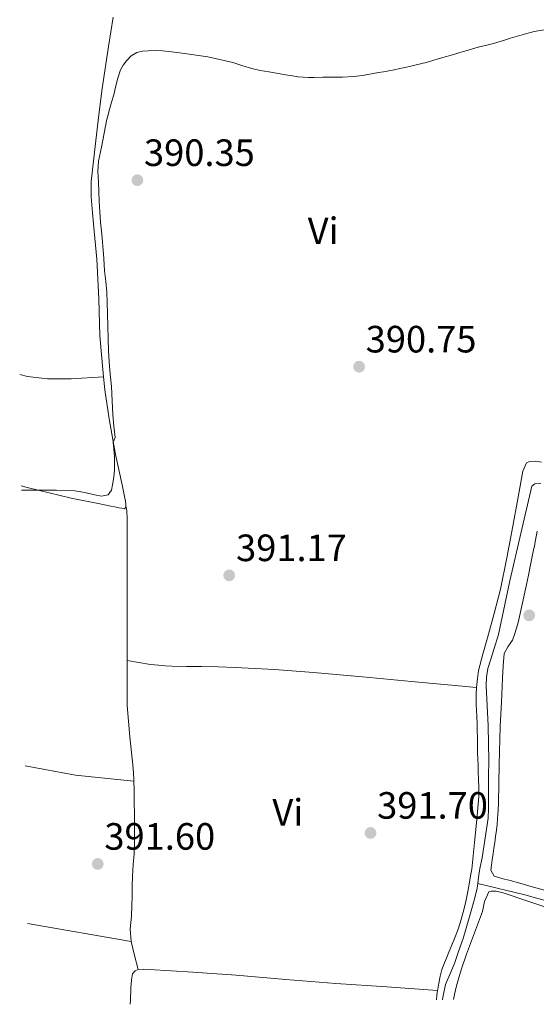
# Model space of a CAD drawing. Units: metres. Extents: x 601631 to 605108, y 4659769 to 4662131.
# Drawn here: x 601661 to 601797, y 4659769 to 4660028 of the extents above; entities that cross this region are included whole.
import ezdxf
from ezdxf.enums import TextEntityAlignment as Align

# ---------------------------------------------------------------- set-up
doc = ezdxf.new("R2010")
doc.units = ezdxf.units.M
doc.header["$MEASUREMENT"] = 0
for name, color, linetype, lineweight in [('Acequia de obra', 4, 'Continuous', 0), ('Acequia sin especificar', 4, 'Continuous', 0), ('Cota de punto acotado terreno', 7, 'Continuous', 0), ('Curva de nivel intermedia', 30, 'Continuous', 0), ('Etiqueta de uso rústico', 92, 'Continuous', 0), ('Línea de cambio de uso (parcela vista)', 92, 'Continuous', 0), ('Punto acotado terreno (símbolo)', 7, 'Continuous', 0)]:
    doc.layers.add(name, color=color, linetype=linetype, lineweight=lineweight)
doc.styles.add('Style-Arial', font='arial.ttf')

# ---------------------------------------------------------------- blocks, each defined once
blk = doc.blocks.new('5PATER')
at = {"layer": 'Acequia de obra', "linetype": 'Continuous', "lineweight": 0}
h = blk.add_hatch(color=51, dxfattribs=at)
edge = h.paths.add_edge_path()
edge.add_ellipse((0, 0), major_axis=(-0.1095731443231308, -0.1110710700762829), ratio=0.9994222409660317, start_angle=0, end_angle=360)

msp = doc.modelspace()

# ---------------------------------------------------------------- linework, layer by layer
at = {"layer": 'Acequia sin especificar', "color": 4, "linetype": 'Continuous', "lineweight": 0, "extrusion": (0.05435766404456227, 0.2154653966030083, 0.9749973883176953), "elevation": 1037119.050916092, "flags": 128}
msp.add_lwpolyline([(556311.3340261572, -4548705.365330738), (556349.6860120008, -4548706.400358229), (556362.4310060777, -4548706.265354644)], dxfattribs=at)
at = {"layer": 'Acequia sin especificar', "color": 4, "linetype": 'Continuous', "lineweight": 0}
for points in [[(601682.9000000004, 4659934.119999999, 390.5099999999948), (601681.9100000003, 4659944.890000001, 389.6000000000058), (601681.7000000002, 4659954.600000001, 389.3800000000047), (601681.1900000004, 4659965.109999999, 389.2299999999959), (601680.4800000006, 4659972.430000001, 388.9499999999971), (601679.9800000006, 4659977.27, 388.820000000007), (601679.6799999997, 4659981.470000001, 388.75), (601679.6799999997, 4659985.49, 388.6900000000023), (601680.8700000001, 4659996.27, 388.7400000000052), (601681.6900000004, 4660003.09, 388.8099999999977), (601682.5199999996, 4660009.980000001, 388.8899999999995), (601684.25, 4660021.09, 388.7799999999988), (601685.4199999999, 4660028.800000001, 388.7100000000065)], [(601682.9000000004, 4659934.119999999, 390.5099999999948), (601674.3899999997, 4659933.550000001, 389.429999999993), (601668.1699999999, 4659933.609999999, 389.2200000000012), (601662.9000000004, 4659934.210000001, 389.179999999993), (601660.8499999996, 4659934.689999999, 389.1600000000035)], [(601682.9000000004, 4659934.119999999, 390.5099999999948), (601683.2400000002, 4659930.680000001, 389.8099999999977), (601684.3799999999, 4659923.07, 389.8099999999977), (601686.0599999996, 4659913.689999999, 389.8099999999977), (601687.7999999998, 4659905.65, 389.8099999999977), (601688.4900000002, 4659902.140000001, 389.8099999999977), (601688.6600000003, 4659901.34, 389.8099999999977), (601688.7699999996, 4659900.609999999, 389.8099999999977), (601688.7999999998, 4659900.189999999, 389.8099999999977), (601688.7599999999, 4659899.77, 389.8099999999977), (601688.6200000001, 4659899.52, 389.8099999999977), (601688.3300000001, 4659899.34, 389.8099999999977), (601688.0700000003, 4659899.439999999, 389.8099999999977), (601687.7400000002, 4659899.480000001, 389.8099999999977), (601686.9699999997, 4659899.65, 389.8099999999977), (601686.2699999996, 4659899.789999999, 389.8099999999977), (601684.3700000001, 4659900.17, 389.8099999999977), (601681.9199999999, 4659900.630000001, 389.8099999999977), (601674.4199999999, 4659902.15, 389.8099999999977), (601662.8300000001, 4659905, 389.8099999999977), (601661.2699999996, 4659905.390000001, 389.8099999999977)], [(601781.4100000003, 4659800.720000001, 391.6000000000058), (601781.6200000001, 4659802.289999999, 391.5800000000018), (601781.9400000004, 4659804.689999999, 391.5800000000018), (601782.5300000003, 4659807.51, 391.5500000000029), (601783.7199999997, 4659815.01, 391.4199999999983), (601784.0999999996, 4659817.869999999, 391.2799999999988), (601784.2400000002, 4659820.34, 391.2299999999959), (601784.2599999999, 4659825.09, 391.2299999999959), (601784.2400000002, 4659828.99, 391.2299999999959), (601784.3399999999, 4659833.029999999, 391.2299999999959), (601784.1299999999, 4659842.210000001, 391.0899999999965), (601783.6399999997, 4659852.880000001, 390.9400000000023), (601783.6799999997, 4659855.07, 390.9100000000035), (601784, 4659857.27, 390.8999999999942), (601784.7400000002, 4659859.52, 390.8500000000058), (601785.7199999997, 4659862.560000001, 390.820000000007), (601786.8399999999, 4659866.24, 390.8000000000029), (601789.8300000001, 4659880.390000001, 390.7700000000041), (601795.6399999997, 4659905.33, 390.3800000000047), (601796.3700000001, 4659905.949999999, 390.3699999999953), (601797.9600000001, 4659906.050000001, 390.3699999999953)], [(601772.1299999999, 4659770.109999999, 391.7299999999959), (601772.2300000006, 4659770.74, 391.7299999999959), (601772.9299999997, 4659774.100000001, 391.7299999999959), (601774.2800000003, 4659777.41, 391.7299999999959), (601775.3600000005, 4659779.890000001, 391.7299999999959), (601776.3200000003, 4659782.789999999, 391.7299999999959), (601777.5700000003, 4659786.210000001, 391.7100000000065), (601778.3099999996, 4659788.930000001, 391.7100000000065), (601779.4900000002, 4659792.880000001, 391.7100000000065), (601780.6100000005, 4659796.949999999, 391.6600000000035), (601781.25, 4659799.51, 391.6199999999953), (601781.4100000003, 4659800.720000001, 391.6000000000058)]]:
    msp.add_polyline3d(points, dxfattribs=at)
at = {"layer": 'Curva de nivel intermedia', "color": 30, "linetype": 'Continuous', "lineweight": 0, "elevation": 390, "flags": 128}
for points in [[(601779.7100000001, 4660020.359999998), (601781.4600000002, 4660020.84), (601783.7600000004, 4660021.439999999), (601785.5400000017, 4660021.890000001), (601787.3099999997, 4660022.34), (601788.6599999998, 4660022.769999999), (601790.0000000009, 4660023.210000001), (601793.7100000012, 4660024.289999999), (601796.2400000015, 4660024.999999999), (601799.9000000005, 4660025.630000002)], [(601661.2900000003, 4659904.220000001), (601663.0600000004, 4659904.289999999), (601665.7000000002, 4659904.300000002), (601670.5300000004, 4659904.239999998), (601675.3600000007, 4659904.08), (601677.9700000014, 4659903.630000001), (601680.5599999997, 4659903.029999999), (601682.3500000001, 4659902.679999999), (601684.1200000005, 4659903.069999999), (601684.980000001, 4659904.239999998), (601685.2800000004, 4659905.640000001), (601685.6100000012, 4659907.640000001), (601685.79, 4659909.640000002), (601685.8300000002, 4659911.36), (601685.8200000012, 4659913.079999999), (601685.6500000014, 4659915.01), (601685.4800000016, 4659916.930000001), (601685.9300000009, 4659918.109999998), (601685.6300000013, 4659921.09), (601685.3300000018, 4659924.09), (601685.1700000009, 4659927.810000001), (601684.980000001, 4659931.52), (601684.65, 4659934.77), (601684.3500000006, 4659938.029999998), (601684.2000000008, 4659941.05), (601684.1100000015, 4659944.069999999), (601684.030000001, 4659947.4), (601683.9500000004, 4659950.730000001), (601683.87, 4659953.539999999), (601683.7500000015, 4659956.350000001), (601683.480000001, 4659959.199999999), (601683.1799999994, 4659962.039999999), (601682.9800000003, 4659965.279999999), (601682.7700000004, 4659968.519999998), (601682.4599999996, 4659971.649999999), (601682.1500000011, 4659974.779999999), (601681.9600000011, 4659977.550000001), (601681.8000000002, 4659980.32), (601681.6900000006, 4659982.84), (601681.6000000013, 4659985.369999999), (601681.4500000015, 4659988.149999999), (601681.6200000015, 4659990.899999999), (601682.3500000001, 4659994.59), (601683.070000002, 4659998.269999999), (601683.4200000007, 4660000.09), (601683.7900000018, 4660001.909999999), (601684.1000000002, 4660003.09), (601684.3000000013, 4660003.880000001), (601685.0400000013, 4660006.390000001), (601685.5799999998, 4660008.34), (601686.1000000007, 4660010.390000001), (601686.7100000009, 4660012.75), (601687.3900000004, 4660014.9), (601688.0400000009, 4660016.159999999), (601688.9200000014, 4660017.319999998), (601690.1599999998, 4660018.589999998), (601691.6700000007, 4660019.470000002), (601693.1399999993, 4660019.84), (601694.6300000001, 4660019.960000001), (601696.5099999999, 4660019.99), (601698.3899999997, 4660019.909999999), (601700.8000000014, 4660019.65), (601702.2000000007, 4660019.5), (601703.610000001, 4660019.33), (601710.3300000001, 4660018.369999999), (601716.9300000005, 4660016.82), (601718.2699999994, 4660016.390000002), (601719.6100000006, 4660015.96), (601721.9500000008, 4660015.229999999), (601724.1700000003, 4660014.769999999), (601726.4099999999, 4660014.38), (601728.9300000012, 4660013.939999999), (601730.7900000009, 4660013.619999999), (601732.6600000019, 4660013.3), (601734.060000001, 4660013.11), (601735.4600000002, 4660013.000000001), (601736.8700000006, 4660012.940000001), (601738.2899999999, 4660012.929999999), (601740.6100000001, 4660012.969999999), (601742.120000001, 4660012.989999999), (601743.6299999999, 4660013.01), (601745.8100000013, 4660013.01), (601747.3100000012, 4660013.069999999), (601748.810000001, 4660013.189999999), (601750.9700000001, 4660013.439999999), (601752.4400000009, 4660013.699999998), (601753.9100000015, 4660013.949999998), (601755.2400000015, 4660014.179999999), (601756.5700000015, 4660014.399999999), (601757.9999999999, 4660014.659999999), (601759.4200000013, 4660014.939999999), (601760.8600000008, 4660015.24), (601762.3000000003, 4660015.56), (601763.7500000009, 4660015.890000001), (601765.1900000003, 4660016.239999999), (601767.780000001, 4660016.880000001), (601771.5800000008, 4660017.949999999), (601775.3700000016, 4660019.08), (601776.6700000003, 4660019.480000001), (601777.9700000011, 4660019.869999999), (601779.7100000001, 4660020.359999998)]]:
    msp.add_lwpolyline(points, dxfattribs=at)
at = {"layer": 'Línea de cambio de uso (parcela vista)', "color": 92, "linetype": 'Continuous', "lineweight": 0, "extrusion": (-0.02030718666730599, 0.003573527705712831, 0.9997874014356231), "elevation": 4825.184799837434, "flags": 128}
msp.add_lwpolyline([(-4693549.195435516, -214979.060847923), (-4693549.195435515, -214951.4167273901)], dxfattribs=at)
at = {"layer": 'Línea de cambio de uso (parcela vista)', "color": 92, "linetype": 'Continuous', "lineweight": 0, "extrusion": (-0.9387516438173346, -0.2436650442091585, 0.2436651338636715), "elevation": -1700168.916144913, "flags": 128}
msp.add_lwpolyline([(-4359150.332642931, 427550.5256062174), (-4359154.113925782, 427550.5256062174), (-4359157.904887888, 427550.53591699)], dxfattribs=at)
at = {"layer": 'Línea de cambio de uso (parcela vista)', "color": 92, "linetype": 'Continuous', "lineweight": 0, "extrusion": (-0.2244466202460704, 0.03266818534314218, 0.973938655319986), "elevation": 17542.93023453903, "flags": 128}
msp.add_lwpolyline([(-4697857.001726558, -73600.55170180602), (-4697858.268753046, -73600.59579126432), (-4697859.501810141, -73600.5957912642)], dxfattribs=at)
at = {"layer": 'Línea de cambio de uso (parcela vista)', "color": 92, "linetype": 'Continuous', "lineweight": 0, "elevation": 392.2700000000041, "flags": 128}
msp.add_lwpolyline([(601770.8376000002, 4659772.5702), (601770.8399999999, 4659772.57)], dxfattribs=at)
at = {"layer": 'Línea de cambio de uso (parcela vista)', "color": 92, "linetype": 'Continuous', "lineweight": 0}
for points in [[(601781.0900999998, 4659852.27, 391.3800000000047), (601781.3600000005, 4659854.67, 391.3800000000047), (601781.6200000001, 4659856.789999999, 391.3399999999965), (601782.7100000001, 4659861.09, 391.2899999999936), (601783.9699999997, 4659865.359999999, 391.25), (601785.7300000006, 4659871.76, 391.1999999999971), (601787.3799999999, 4659878.189999999, 391.1499999999942), (601789.0700000003, 4659886.449999999, 391.0299999999988), (601790.5800000001, 4659894.74, 390.9400000000023), (601791.9100000003, 4659901.970000001, 390.9400000000023), (601793.2199999997, 4659909.220000001, 390.9400000000023), (601794.2599999999, 4659911.470000001, 390.9400000000023), (601795.0099999999, 4659911.789999999, 390.9400000000023), (601796.6299999999, 4659911.869999999, 390.9400000000023), (601798.1600000003, 4659911.619999999, 390.9400000000023)], [(601689.0910999998, 4659859.409800001, 390.9377999999998), (601689.0899999999, 4659860.430000001, 390.9600000000065), (601689.0899999999, 4659863.130000001, 390.9700000000012), (601689.0899999999, 4659865.83, 390.9799999999959), (601689.0899999999, 4659868.189999999, 390.9799999999959), (601689.0899999999, 4659870.560000001, 390.9799999999959), (601689.0899999999, 4659872.980000001, 390.9799999999959), (601689.0899999999, 4659875.390000001, 390.9799999999959), (601689.0899999999, 4659877.390000001, 390.9799999999959), (601689.0899999999, 4659879.390000001, 390.9799999999959), (601689.0999999996, 4659881.220000001, 390.9799999999959), (601689.1100000005, 4659883.039999999, 390.9799999999959), (601689.1299999999, 4659885.210000001, 390.9600000000065), (601689.1500000004, 4659887.380000001, 390.9400000000023), (601689.1600000003, 4659889.800000001, 390.929999999993), (601689.1699999999, 4659892.230000001, 390.9100000000035), (601689.1699999999, 4659894.560000001, 390.9100000000035), (601689.1399999997, 4659896.689999999, 390.8800000000047), (601689.0599999996, 4659898.82, 390.8500000000058), (601688.8200000003, 4659900.15, 390.8399999999965)], [(601797, 4659893.439999999, 390.929999999993), (601796.5800000001, 4659891.109999999, 390.929999999993), (601796.2999999998, 4659889.619999999, 390.9400000000023), (601796, 4659888.130000001, 390.9600000000065), (601795.4900000002, 4659885.949999999, 390.9600000000065), (601795.1600000003, 4659884.140000001, 390.9600000000065), (601794.8399999999, 4659882.32, 390.9600000000065), (601794.4199999999, 4659880.26, 390.9600000000065), (601793.9900000002, 4659878.189999999, 390.9600000000065), (601793.1799999997, 4659874.59, 390.9799999999959), (601792.3600000005, 4659870.99, 391.0200000000041), (601791.9900000002, 4659869.439999999, 391.0599999999977), (601791.5999999996, 4659867.890000001, 391.1000000000058), (601791.0999999996, 4659866.300000001, 391.1100000000006), (601790.5, 4659864.74, 391.1199999999953), (601789.2699999996, 4659863.029999999, 391.179999999993), (601788.3200000003, 4659861.25, 391.2299999999959), (601788.0899999999, 4659857.99, 391.2599999999948), (601787.9199999999, 4659854.74, 391.3000000000029), (601787.5999999996, 4659848.41, 391.4499999999971), (601787.2999999998, 4659842.08, 391.5800000000018), (601787.04, 4659832.029999999, 391.6300000000047), (601786.8200000003, 4659821.99, 391.6300000000047), (601786.7199999997, 4659819.890000001, 391.6199999999953), (601786.5999999996, 4659817.789999999, 391.6199999999953), (601786.4800000006, 4659816.25, 391.6199999999953), (601786.3099999996, 4659814.720000001, 391.6300000000047), (601786.0800000001, 4659813.109999999, 391.6399999999995), (601785.8399999999, 4659811.51, 391.6499999999942), (601785.6299999999, 4659810.050000001, 391.6699999999983), (601785.4100000003, 4659808.59, 391.7100000000065), (601785.2199999997, 4659806.930000001, 391.7899999999936), (601785.0099999999, 4659805.560000001, 391.7899999999936), (601784.8200000003, 4659804.189999999, 391.7899999999936), (601785.7199999997, 4659802.67, 391.7899999999936), (601787.7199999997, 4659802, 391.7899999999936), (601789.9100000003, 4659801.52, 391.7899999999936), (601792.4900000002, 4659800.77, 391.8099999999977), (601795.0800000001, 4659800.02, 391.8399999999965), (601805.5999999996, 4659797.08, 391.9400000000023)], [(601781.0900999998, 4659852.27, 391.3800000000047), (601772.54, 4659853.100000001, 391.3399999999965), (601763.9900000002, 4659853.92, 391.3099999999977), (601751.0599999996, 4659855.130000001, 391.4799999999959), (601738.1299999999, 4659856.289999999, 391.6600000000035), (601727.8700000001, 4659857.07, 391.5800000000018), (601717.5899999999, 4659857.600000001, 391.4100000000035), (601713.1200000001, 4659857.74, 391.2799999999988), (601708.6600000003, 4659857.84, 391.179999999993), (601704.7699999996, 4659857.869999999, 391.179999999993), (601700.8799999999, 4659857.939999999, 391.179999999993), (601699.1100000005, 4659858.050000001, 391.179999999993), (601697.3499999996, 4659858.189999999, 391.1699999999983), (601695.3099999996, 4659858.369999999, 391.1399999999995), (601692.2000000002, 4659858.890000001, 391.0399999999936), (601689.0910999998, 4659859.409800001, 390.9400000000023)], [(601690.8990000002, 4659827.6801, 391.4017000000022), (601690.8799999999, 4659828.17, 391.3899999999995), (601690.6699999999, 4659831.09, 391.3000000000029), (601689.7999999998, 4659839.310000001, 391), (601689.1500000004, 4659847.539999999, 390.75), (601689.0999999996, 4659853.99, 390.820000000007), (601689.0910999998, 4659859.409800001, 390.9377999999998)], [(601770.8376000002, 4659772.5702, 392.2700000000041), (601770.8899999997, 4659772.930000001, 392.2700000000041), (601771.1399999997, 4659774.51, 392.2700000000041), (601771.4800000006, 4659776.300000001, 392.2700000000041), (601771.9699999997, 4659778.050000001, 392.2700000000041), (601773.5899999999, 4659782.17, 392.179999999993), (601775.2699999996, 4659786.26, 392.0599999999977), (601776.2100000001, 4659788.710000001, 392.0500000000029), (601777.0599999996, 4659791.199999999, 392.0299999999988), (601777.5800000001, 4659793.17, 391.9900000000052), (601778.04, 4659795.15, 391.9499999999971), (601778.4299999997, 4659796.869999999, 391.9400000000023), (601778.79, 4659798.59, 391.9400000000023), (601779.2000000002, 4659801.029999999, 391.9400000000023), (601779.5099999999, 4659802.74, 391.929999999993), (601779.7999999998, 4659804.449999999, 391.9199999999983), (601780.2000000002, 4659807.960000001, 391.8999999999942), (601780.5, 4659811.49, 391.8899999999995), (601781.1100000005, 4659817.529999999, 391.8099999999977), (601781.6399999997, 4659823.59, 391.7100000000065), (601781.6600000003, 4659825.9, 391.6999999999971), (601781.5899999999, 4659828.230000001, 391.679999999993), (601781.54, 4659830.01, 391.6499999999942), (601781.4900000002, 4659831.789999999, 391.6300000000047), (601781.3799999999, 4659833.51, 391.6199999999953), (601781.2999999998, 4659835.230000001, 391.6199999999953), (601781.29, 4659836.600000001, 391.6199999999953), (601781.2800000003, 4659837.970000001, 391.6199999999953), (601781.2800000003, 4659839.359999999, 391.5899999999965), (601781.2699999996, 4659840.75, 391.5500000000029), (601781.2100000001, 4659842.699999999, 391.5399999999936), (601781.1200000001, 4659844.640000001, 391.5200000000041), (601781.0599999996, 4659846.230000001, 391.5), (601781, 4659847.83, 391.4700000000012), (601780.9600000001, 4659849.189999999, 391.4199999999983), (601780.9600000001, 4659850.560000001, 391.3800000000047), (601781.0800000001, 4659852.180000001, 391.3800000000047), (601781.0900999998, 4659852.27, 391.3800000000047)], [(601662.3300000001, 4659831.689999999, 390.9600000000065), (601675.5599999996, 4659829.199999999, 390.9600000000065), (601684.8499999996, 4659828.230000001, 390.8699999999953), (601690.8990000002, 4659827.6801, 391.3999999999942)], [(601690.1500000004, 4659785.430000001, 392.0299999999988), (601689.9500000002, 4659788.74, 392.0099999999948), (601690.2300000006, 4659792.109999999, 391.9799999999959), (601690.3200000003, 4659794.789999999, 391.9799999999959), (601690.4199999999, 4659797.460000001, 391.9799999999959), (601690.4699999997, 4659800.01, 391.9600000000065), (601690.5300000003, 4659802.560000001, 391.8999999999942), (601690.6399999997, 4659804.16, 391.7700000000041), (601690.75, 4659805.75, 391.6300000000047), (601690.9400000004, 4659808.529999999, 391.5299999999988), (601691.04, 4659811.310000001, 391.4900000000052), (601691.04, 4659814.27, 391.4799999999959), (601691.0300000003, 4659817.230000001, 391.4700000000012), (601691.0199999996, 4659819.390000001, 391.4600000000065), (601691.0099999999, 4659821.550000001, 391.4600000000065), (601691, 4659823.4, 391.4600000000065), (601690.9900000002, 4659825.25, 391.4600000000065), (601690.8990000002, 4659827.6801, 391.4017000000022)], [(601832.4900000002, 4659784.09, 392.2299999999959), (601829.2199999997, 4659785.82, 392.0399999999936), (601825.9600000001, 4659787.550000001, 391.8600000000006), (601820.04, 4659789.859999999, 391.679999999993), (601810.5599999996, 4659791.779999999, 391.75), (601801.1100000005, 4659793.83, 391.8899999999995), (601794.5999999996, 4659796.039999999, 391.9199999999983), (601788.0700000003, 4659798.24, 391.9400000000023), (601786.2400000002, 4659798.66, 391.9400000000023), (601784.9600000001, 4659798.66, 391.9400000000023), (601784.2800000003, 4659798.5, 391.9400000000023), (601783.2000000002, 4659795.949999999, 391.9799999999959), (601782.6100000005, 4659793.359999999, 392.0500000000029), (601780.5300000003, 4659787.730000001, 392.1100000000006), (601778.4699999997, 4659782.08, 392.1399999999995), (601777, 4659777.960000001, 392.1399999999995), (601775.7599999999, 4659773.779999999, 392.1399999999995), (601775.2699999996, 4659771.51, 392.1499999999942), (601775, 4659770.15, 392.1600000000035)], [(601689.9400000004, 4659768.91, 392.0299999999988), (601689.9699999997, 4659769.9, 392.0299999999988), (601690.0700000003, 4659773.15, 392.0299999999988), (601690.29, 4659775.359999999, 392.0200000000041), (601690.5599999996, 4659776.91, 392.0200000000041), (601691.2300000006, 4659777.730000001, 392.0200000000041), (601692.0499999998, 4659778.100000001, 392.0200000000041)], [(601692.0499999998, 4659778.100000001, 392.0200000000041), (601693.3300000001, 4659778.15, 392.0200000000041), (601694.9900000002, 4659778.100000001, 392.0200000000041), (601706.4000000004, 4659777.4, 392.0200000000041), (601717.79, 4659776.59, 392.0200000000041), (601730.9000000004, 4659775.460000001, 392), (601744, 4659774.4, 392.0200000000041), (601757.4199999999, 4659773.49, 392.1300000000047), (601770.8376000002, 4659772.5702, 392.2700000000041)]]:
    msp.add_polyline3d(points, dxfattribs=at)

# ---------------------------------------------------------------- block references
at = {"layer": 'Punto acotado terreno (símbolo)', "color": 7, "linetype": 'Continuous', "lineweight": 0, "xscale": 10, "yscale": 10, "zscale": 10}
for p in [(601691.8299999973, 4659985.850000001, 390.3500000000058), (601750.1599999988, 4659936.760000003, 390.750000000001), (601715.9899999973, 4659881.830000003, 391.1699999999987), (601794.9299999995, 4659871.300000001, 391.2500000000005), (601753.1700000018, 4659814.020000001, 391.6999999999971), (601681.3900000012, 4659805.859999999, 391.6000000000063)]:
    msp.add_blockref('5PATER', p, dxfattribs=at)

# ---------------------------------------------------------------- texts
at = {"layer": 'Cota de punto acotado terreno', "color": 7, "linetype": 'Continuous', "lineweight": 0, "style": 'Style-Arial'}
for s, p in [('390.35', (601693.5599999975, 4659989.600000001, 390.3500000000058)), ('390.75', (601751.8999999979, 4659940.510000001, 390.75)), ('391.17', (601717.7899999993, 4659885.580000003, 391.1699999999983)), ('391.70', (601754.9100000008, 4659817.770000001, 391.6999999999971)), ('391.60', (601683.129999998, 4659809.609999999, 391.6000000000058))]:
    msp.add_text(s, height=7.000000000000002, dxfattribs=at).set_placement(p)
at = {"layer": 'Etiqueta de uso rústico', "color": 92, "linetype": 'Continuous', "lineweight": 0, "style": 'Style-Arial'}
for p in [(601740.6989322165, 4659972.530010001, 390.4100000000035), (601731.3989322203, 4659819.440010001, 391.6000000000058)]:
    msp.add_text('Vi', height=7.000000000000002, dxfattribs=at).set_placement(p, align=Align.MIDDLE_CENTER)

doc.saveas('drawing.dxf')
